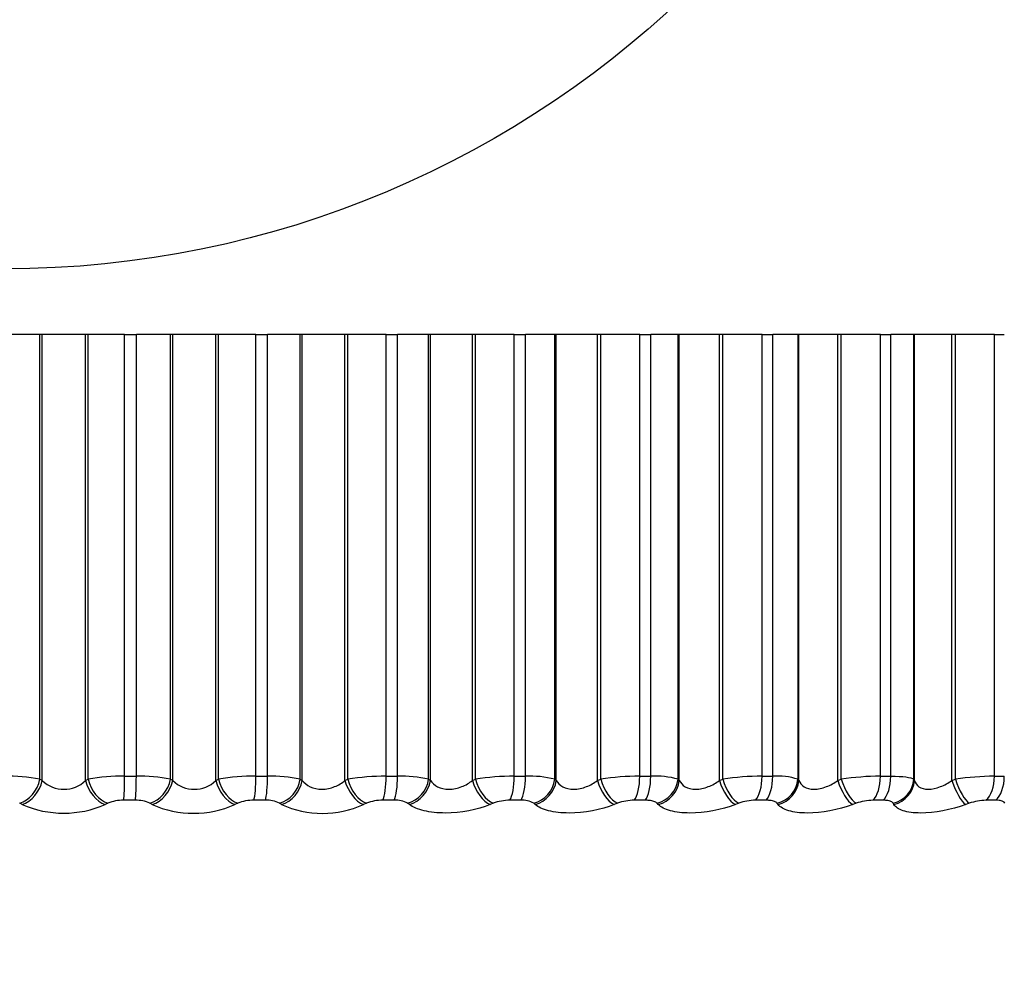
# Model space of a CAD drawing. Units: millimetres. Extents: x 0 to 1519, y 0 to 2796.
# Drawn here: x 1112 to 1120, y 1136 to 1143 of the extents above; entities that cross this region are included whole.
import ezdxf
from ezdxf import colors
from ezdxf.entities.mleader import LeaderData, LeaderLine
from ezdxf.math import Vec2, Vec3

# ---------------------------------------------------------------- set-up
doc = ezdxf.new("R2010")
doc.units = ezdxf.units.MM
doc.layers.add('DV5_Défaut', color=7, linetype='Continuous')
doc.layers.add('Défaut', color=7, linetype='Continuous')

# ---------------------------------------------------------------- blocks, each defined once
blk = doc.blocks.new('_DOT')
at = {"color": 0}
blk.add_line((0, 0), (-1, 0), dxfattribs=at)
at = {"color": 0, "const_width": 0.333}
blk.add_lwpolyline([(-0.1665, 0, 1), (0.1665, 0, 1)], format="xyb", close=True, dxfattribs=at)
blk = doc.blocks.new('SE4')
at = {"layer": 'DV5_Défaut', "color": 7, "linetype": 'Continuous'}
for p, q in [((1112.4716, 1140.3729), (1112.2013, 1140.3729)), ((1112.4899, 1140.3729), (1112.4716, 1140.3729)), ((1112.4716, 1136.9817), (1112.4716, 1140.3729)), ((1112.8202, 1140.3729), (1112.4899, 1140.3729)), ((1112.4899, 1136.972), (1112.4899, 1140.3729)), ((1112.8399, 1140.3729), (1112.8202, 1140.3729)), ((1112.8202, 1136.972), (1112.8202, 1140.3729)), ((1113.1179, 1140.3729), (1112.8399, 1140.3729)), ((1112.8399, 1136.9817), (1112.8399, 1140.3729)), ((1113.1179, 1140.3729), (1113.2072, 1140.3729)), ((1113.1179, 1137.0053), (1113.1179, 1140.3729)), ((1113.4676, 1140.3729), (1113.2072, 1140.3729)), ((1113.2072, 1137.0053), (1113.2072, 1140.3729)), ((1113.4843, 1140.3729), (1113.4676, 1140.3729)), ((1113.4676, 1136.9817), (1113.4676, 1140.3729)), ((1113.813, 1140.3729), (1113.4843, 1140.3729)), ((1113.4843, 1136.972), (1113.4843, 1140.3729)), ((1113.8342, 1140.3729), (1113.813, 1140.3729)), ((1113.813, 1136.972), (1113.813, 1140.3729)), ((1114.1193, 1140.3729), (1113.8342, 1140.3729)), ((1113.8342, 1136.9817), (1113.8342, 1140.3729)), ((1114.1193, 1140.3729), (1114.2079, 1140.3729)), ((1114.1193, 1137.0053), (1114.1193, 1140.3729)), ((1114.4573, 1140.3729), (1114.2079, 1140.3729)), ((1114.2079, 1137.0053), (1114.2079, 1140.3729)), ((1114.4722, 1140.3729), (1114.4573, 1140.3729)), ((1114.4573, 1136.9817), (1114.4573, 1140.3729)), ((1114.7977, 1140.3729), (1114.4722, 1140.3729)), ((1114.4722, 1136.972), (1114.4722, 1140.3729)), ((1114.8202, 1140.3729), (1114.7977, 1140.3729)), ((1114.7977, 1136.972), (1114.7977, 1140.3729)), ((1115.111, 1140.3729), (1114.8202, 1140.3729)), ((1114.8202, 1136.9817), (1114.8202, 1140.3729)), ((1115.111, 1140.3729), (1115.1984, 1140.3729)), ((1115.111, 1137.0053), (1115.111, 1140.3729)), ((1115.4354, 1140.3729), (1115.1984, 1140.3729)), ((1115.1984, 1137.0053), (1115.1984, 1140.3729)), ((1115.4486, 1140.3729), (1115.4354, 1140.3729)), ((1115.4354, 1136.9817), (1115.4354, 1140.3729)), ((1115.7691, 1140.3729), (1115.4486, 1140.3729)), ((1115.4486, 1136.972), (1115.4486, 1140.3729)), ((1115.7928, 1140.3729), (1115.7691, 1140.3729)), ((1115.7691, 1136.972), (1115.7691, 1140.3729)), ((1116.0878, 1140.3729), (1115.7928, 1140.3729)), ((1115.7928, 1136.9817), (1115.7928, 1140.3729)), ((1116.0878, 1140.3729), (1116.1737, 1140.3729)), ((1116.0878, 1137.0053), (1116.0878, 1140.3729)), ((1116.3971, 1140.3729), (1116.1737, 1140.3729)), ((1116.1737, 1137.0053), (1116.1737, 1140.3729)), ((1116.4084, 1140.3729), (1116.3971, 1140.3729)), ((1116.3971, 1136.9817), (1116.3971, 1140.3729)), ((1116.7223, 1140.3729), (1116.4084, 1140.3729)), ((1116.4084, 1136.972), (1116.4084, 1140.3729)), ((1116.7471, 1140.3729), (1116.7223, 1140.3729)), ((1116.7223, 1136.972), (1116.7223, 1140.3729)), ((1117.0448, 1140.3729), (1116.7471, 1140.3729)), ((1116.7471, 1136.9817), (1116.7471, 1140.3729)), ((1117.0448, 1140.3729), (1117.1287, 1140.3729)), ((1117.0448, 1137.0053), (1117.0448, 1140.3729)), ((1117.3374, 1140.3729), (1117.1287, 1140.3729)), ((1117.1287, 1137.0053), (1117.1287, 1140.3729)), ((1117.3467, 1140.3729), (1117.3374, 1140.3729)), ((1117.3374, 1136.9817), (1117.3374, 1140.3729)), ((1117.6525, 1140.3729), (1117.3467, 1140.3729)), ((1117.3467, 1136.972), (1117.3467, 1140.3729)), ((1117.6783, 1140.3729), (1117.6525, 1140.3729)), ((1117.6525, 1136.972), (1117.6525, 1140.3729)), ((1117.9772, 1140.3729), (1117.6783, 1140.3729)), ((1117.6783, 1136.9817), (1117.6783, 1140.3729)), ((1117.9772, 1140.3729), (1118.0586, 1140.3729)), ((1117.9772, 1137.0053), (1117.9772, 1140.3729)), ((1118.2515, 1140.3729), (1118.0586, 1140.3729)), ((1118.0586, 1137.0053), (1118.0586, 1140.3729)), ((1118.2589, 1140.3729), (1118.2515, 1140.3729)), ((1118.2515, 1136.9817), (1118.2515, 1140.3729)), ((1118.5549, 1140.3729), (1118.2589, 1140.3729)), ((1118.2589, 1136.972), (1118.2589, 1140.3729)), ((1118.5816, 1140.3729), (1118.5549, 1140.3729)), ((1118.5549, 1136.972), (1118.5549, 1140.3729)), ((1118.8801, 1140.3729), (1118.5816, 1140.3729)), ((1118.5816, 1136.9817), (1118.5816, 1140.3729)), ((1118.8801, 1140.3729), (1118.9587, 1140.3729)), ((1118.8801, 1137.0053), (1118.8801, 1140.3729)), ((1119.1347, 1140.3729), (1118.9587, 1140.3729)), ((1118.9587, 1137.0053), (1118.9587, 1140.3729)), ((1119.1401, 1140.3729), (1119.1347, 1140.3729)), ((1119.1347, 1136.9817), (1119.1347, 1140.3729)), ((1119.4249, 1140.3729), (1119.1401, 1140.3729)), ((1119.1401, 1136.972), (1119.1401, 1140.3729)), ((1119.4523, 1140.3729), (1119.4249, 1140.3729)), ((1119.4249, 1136.972), (1119.4249, 1140.3729)), ((1119.7489, 1140.3729), (1119.4523, 1140.3729)), ((1119.4523, 1136.9817), (1119.4523, 1140.3729)), ((1119.7489, 1140.3729), (1119.8243, 1140.3729)), ((1119.7489, 1137.0053), (1119.7489, 1140.3729)), ((1112.4716, 1136.9817), (1112.4899, 1136.972)), ((1112.8202, 1136.972), (1112.8399, 1136.9817)), ((1113.1179, 1137.0053), (1113.2072, 1137.0053)), ((1113.4676, 1136.9817), (1113.4843, 1136.972)), ((1113.813, 1136.972), (1113.8342, 1136.9817)), ((1114.1193, 1137.0053), (1114.2079, 1137.0053)), ((1114.4573, 1136.9817), (1114.4722, 1136.972)), ((1114.7977, 1136.972), (1114.8202, 1136.9817)), ((1115.111, 1137.0053), (1115.1984, 1137.0053)), ((1115.4354, 1136.9817), (1115.4486, 1136.972)), ((1115.7691, 1136.972), (1115.7928, 1136.9817)), ((1116.0878, 1137.0053), (1116.1737, 1137.0053)), ((1116.3971, 1136.9817), (1116.4084, 1136.972)), ((1116.7223, 1136.972), (1116.7471, 1136.9817)), ((1117.0448, 1137.0053), (1117.1287, 1137.0053)), ((1117.3374, 1136.9817), (1117.3467, 1136.972)), ((1117.6525, 1136.972), (1117.6783, 1136.9817)), ((1117.9772, 1137.0053), (1118.0586, 1137.0053)), ((1118.2515, 1136.9817), (1118.2589, 1136.972)), ((1118.5549, 1136.972), (1118.5816, 1136.9817)), ((1118.8801, 1137.0053), (1118.9587, 1137.0053)), ((1119.1347, 1136.9817), (1119.1401, 1136.972)), ((1119.4249, 1136.972), (1119.4523, 1136.9817)), ((1119.7489, 1137.0053), (1119.8243, 1137.0053)), ((1112.3362, 1136.789), (1112.3178, 1136.7985)), ((1112.9903, 1136.7985), (1112.9705, 1136.789)), ((1113.1985, 1136.8217), (1113.1101, 1136.8217)), ((1113.3277, 1136.789), (1113.3109, 1136.7985)), ((1113.9802, 1136.7985), (1113.959, 1136.789)), ((1114.1907, 1136.8217), (1114.1029, 1136.8217)), ((1114.3135, 1136.789), (1114.2984, 1136.7985)), ((1114.961, 1136.7985), (1114.9385, 1136.789)), ((1115.1728, 1136.8217), (1115.0861, 1136.8217)), ((1115.2886, 1136.789), (1115.2752, 1136.7985)), ((1115.9278, 1136.7985), (1115.904, 1136.789)), ((1116.1397, 1136.8217), (1116.0545, 1136.8217)), ((1116.2479, 1136.789), (1116.2364, 1136.7985)), ((1116.8755, 1136.7985), (1116.8507, 1136.789)), ((1117.0865, 1136.8217), (1117.0034, 1136.8217)), ((1117.1866, 1136.789), (1117.177, 1136.7985)), ((1117.7995, 1136.7985), (1117.7737, 1136.789)), ((1118.0085, 1136.8217), (1117.9277, 1136.8217)), ((1118.0999, 1136.789), (1118.0922, 1136.7985)), ((1118.6949, 1136.7985), (1118.6683, 1136.789)), ((1118.9008, 1136.8217), (1118.8229, 1136.8217)), ((1118.9831, 1136.789), (1118.9774, 1136.7985)), ((1119.5572, 1136.7985), (1119.5299, 1136.789)), ((1119.7591, 1136.8217), (1119.6843, 1136.8217))]:
    blk.add_line(p, q, dxfattribs=at)
blk.add_circle((1112.2013, 1148.3729), 7.5, dxfattribs=at)
for centre, radius, start, end in [((1112.2214, 1135.6766), 1.3289, 79.14979, 90.86804), ((1112.655, 1137.1451), 0.2393, 226.35653, 313.64347), ((1113.1012, 1135.5535), 1.4519, 89.3394, 100.3667), ((1113.2306, 1135.8154), 1.1901, 78.51334, 91.13119), ((1113.6487, 1137.1428), 0.2371, 226.10796, 313.89204), ((1114.1066, 1135.4257), 1.5797, 89.53652, 99.92819), ((1114.2344, 1135.9564), 1.0492, 77.73711, 91.44826), ((1115.1025, 1135.3072), 1.6981, 89.71225, 99.56869), ((1115.2276, 1136.0969), 0.9089, 76.78347, 91.83999), ((1116.0838, 1135.2002), 1.8051, 89.87295, 99.27675), ((1116.2052, 1136.2343), 0.7716, 75.59886, 92.33693), ((1117.0456, 1135.1065), 1.8988, 90.02377, 99.04371), ((1117.1621, 1136.3661), 0.6401, 74.10484, 92.98571), ((1117.983, 1135.0278), 1.9775, 90.16909, 98.86307), ((1118.0934, 1136.4899), 0.5165, 72.18214, 93.86064), ((1118.8912, 1134.9652), 2.0401, 90.31288, 98.72993), ((1119.7656, 1134.9198), 2.0855, 90.45896, 98.64076), ((1112.6534, 1137.5223), 0.799, 246.61138, 293.38862), ((1113.1037, 1136.5332), 0.2886, 88.73767, 113.13754), ((1113.2077, 1136.5816), 0.2402, 64.54728, 92.18202), ((1113.6434, 1137.5061), 0.7835, 246.24456, 293.75544), ((1114.0983, 1136.5095), 0.3122, 89.14128, 112.21631), ((1114.2011, 1136.608), 0.214, 62.95698, 92.78695), ((1114.626, 1137.4811), 0.7594, 245.70151, 294.29849), ((1115.0832, 1136.4877), 0.334, 89.50734, 111.4583), ((1115.1843, 1136.6343), 0.1877, 61.02871, 93.51288), ((1116.0536, 1136.468), 0.3537, 89.84735, 110.84158), ((1116.1521, 1136.6601), 0.162, 58.67481, 94.40192), ((1117.0045, 1136.4509), 0.3708, 90.171, 110.34937), ((1117.931, 1136.4366), 0.3851, 90.48687, 109.96883), ((1118.8284, 1136.4253), 0.3964, 90.80299, 109.69034), ((1119.6923, 1136.4172), 0.4045, 91.12736, 109.50686)]:
    blk.add_arc(centre, radius, start, end, dxfattribs=at)
for centre, major_axis, ratio, start_param, end_param in [((1112.3171, 1136.9817), (0.0936, 0.1767), 0.731907, 3.772283, 5.082244), ((1112.3354, 1136.972), (0.094, 0.1765), 0.731511, 3.775755, 5.083849), ((1112.9661, 1136.972), (-0.0887, 0.1793), 0.690839, 1.241613, 2.549707), ((1112.9858, 1136.9817), (-0.0883, 0.1795), 0.691213, 1.243064, 2.553026), ((1113.1049, 1137.0053), (0, 0.2), 0.065011, 3.54932, 4.712389), ((1113.1929, 1137.0053), (0, 0.2), 0.071339, 3.54932, 4.712389), ((1113.3045, 1136.9817), (0.1006, 0.1729), 0.772999, 3.824944, 5.134906), ((1113.3212, 1136.972), (0.101, 0.1727), 0.772581, 3.828592, 5.136686), ((1113.9488, 1136.972), (-0.0837, 0.1817), 0.642844, 1.282906, 2.591), ((1113.9699, 1136.9817), (-0.0833, 0.1818), 0.643192, 1.284198, 2.594159), ((1114.0921, 1137.0053), (0, 0.2), 0.136034, 3.54932, 4.712389), ((1114.1794, 1137.0053), (0, -0.2), 0.142315, 0.407728, 1.570796), ((1114.2863, 1136.9817), (0.1088, 0.1678), 0.810151, 3.886166, 5.196127), ((1114.3013, 1136.972), (0.1092, 0.1675), 0.809713, 3.889993, 5.198087), ((1114.9226, 1136.972), (-0.0795, 0.1835), 0.591573, 1.319934, 2.628028), ((1114.9451, 1136.9817), (-0.0791, 0.1837), 0.591893, 1.321075, 2.631036), ((1115.0697, 1137.0053), (0, -0.2), 0.206363, 0.407728, 1.570796), ((1115.1559, 1137.0053), (0, -0.2), 0.212565, 0.407728, 1.570796), ((1115.2575, 1136.9817), (0.1187, 0.161), 0.843176, 3.958425, 5.268386), ((1115.2706, 1136.972), (0.1191, 0.1607), 0.842719, 3.962425, 5.270519), ((1115.8825, 1136.972), (-0.076, 0.185), 0.537287, 1.353562, 2.661657), ((1115.9063, 1136.9817), (-0.0757, 0.1851), 0.537578, 1.354561, 2.664522), ((1116.0327, 1137.0053), (0, -0.2), 0.275641, 0.407728, 1.570796), ((1116.1174, 1137.0053), (0, -0.2), 0.281733, 0.407728, 1.570796), ((1116.2131, 1136.9817), (0.1303, 0.1518), 0.871903, 4.044962, 5.354924), ((1116.2244, 1136.972), (0.1307, 0.1514), 0.871431, 4.049112, 5.357206), ((1116.8237, 1136.972), (-0.0731, 0.1862), 0.480264, 1.384473, 2.692567), ((1116.8485, 1136.9817), (-0.0727, 0.1863), 0.480524, 1.385336, 2.695298), ((1116.9761, 1137.0053), (0, -0.2), 0.343514, 0.407728, 1.570796), ((1117.0588, 1137.0053), (0, 0.2), 0.349464, 3.54932, 4.712389), ((1117.1482, 1136.9817), (0.1438, 0.139), 0.896188, 4.149889, 5.45985), ((1117.1576, 1136.972), (0.1441, 0.1386), 0.895703, 4.154127, 5.462221), ((1117.7413, 1136.972), (-0.0707, 0.1871), 0.420793, 1.41321, 2.721304), ((1117.7671, 1136.9817), (-0.0703, 0.1872), 0.421021, 1.413945, 2.723907), ((1117.8952, 1137.0053), (0, 0.2), 0.409637, 3.54932, 4.712389), ((1117.9755, 1137.0053), (0, 0.2), 0.415415, 3.54932, 4.712389), ((1118.0582, 1136.9817), (0.1589, 0.1214), 0.915906, 4.278009, 5.587971), ((1118.0656, 1136.972), (0.1592, 0.121), 0.91541, 4.282214, 5.590308), ((1118.6307, 1136.972), (-0.0687, 0.1878), 0.359178, 1.440218, 2.748312), ((1118.6574, 1136.9817), (-0.0684, 0.188), 0.359373, 1.44083, 2.750792), ((1118.7853, 1137.0053), (0, -0.2), 0.473673, 0.407728, 1.570796), ((1118.8628, 1137.0053), (0, -0.2), 0.479249, 0.407728, 1.570796), ((1118.9383, 1136.9817), (0.1747, 0.0973), 0.930956, 4.433894, 5.743856), ((1118.9437, 1136.972), (0.1749, 0.097), 0.930452, 4.437854, 5.745948), ((1119.4874, 1136.972), (-0.0671, 0.1884), 0.295733, 1.465865, 2.773959), ((1119.5147, 1136.9817), (-0.0668, 0.1885), 0.295893, 1.466359, 2.776321), ((1119.6419, 1137.0053), (0, -0.2), 0.535294, 0.407728, 1.570796), ((1119.7162, 1137.0053), (0, -0.2), 0.540641, 0.407728, 1.570796)]:
    blk.add_ellipse(centre, major_axis=major_axis, ratio=ratio, start_param=start_param, end_param=end_param, dxfattribs=at)
for points, knots in [([(1114.4722, 1136.972), (1114.487, 1136.9536), (1114.5067, 1136.9374), (1114.558, 1136.9131), (1114.5893, 1136.9059), (1114.6548, 1136.906), (1114.6889, 1136.9133), (1114.7492, 1136.9373), (1114.7755, 1136.9537), (1114.7977, 1136.972)], [0, 0, 0, 0, 0.25, 0.25, 0.5, 0.5, 0.75, 0.75, 1, 1, 1, 1]), ([(1115.4486, 1136.972), (1115.4615, 1136.9536), (1115.4797, 1136.9374), (1115.5282, 1136.9131), (1115.5584, 1136.9059), (1115.623, 1136.906), (1115.6572, 1136.9133), (1115.7184, 1136.9373), (1115.7457, 1136.9537), (1115.7691, 1136.972)], [0, 0, 0, 0, 0.25, 0.25, 0.5, 0.5, 0.75, 0.75, 1, 1, 1, 1]), ([(1116.4084, 1136.972), (1116.4195, 1136.9536), (1116.4359, 1136.9374), (1116.4815, 1136.9131), (1116.5104, 1136.9059), (1116.5737, 1136.906), (1116.6078, 1136.9133), (1116.6698, 1136.9373), (1116.6979, 1136.9537), (1116.7223, 1136.972)], [0, 0, 0, 0, 0.25, 0.25, 0.5, 0.5, 0.75, 0.75, 1, 1, 1, 1]), ([(1117.3467, 1136.972), (1117.356, 1136.9536), (1117.3705, 1136.9374), (1117.4129, 1136.9131), (1117.4405, 1136.9059), (1117.5021, 1136.906), (1117.5359, 1136.9133), (1117.5983, 1136.9373), (1117.6271, 1136.9537), (1117.6525, 1136.972)], [0, 0, 0, 0, 0.25, 0.25, 0.5, 0.5, 0.75, 0.75, 1, 1, 1, 1]), ([(1118.2589, 1136.972), (1118.2662, 1136.9536), (1118.2789, 1136.9374), (1118.3178, 1136.9131), (1118.3439, 1136.9059), (1118.4036, 1136.906), (1118.4369, 1136.9133), (1118.4994, 1136.9373), (1118.5287, 1136.9537), (1118.5549, 1136.972)], [0, 0, 0, 0, 0.25, 0.25, 0.5, 0.5, 0.75, 0.75, 1, 1, 1, 1]), ([(1119.1401, 1136.972), (1119.1455, 1136.9536), (1119.1562, 1136.9374), (1119.1915, 1136.9131), (1119.216, 1136.9059), (1119.2734, 1136.906), (1119.3061, 1136.9133), (1119.3684, 1136.9373), (1119.398, 1136.9537), (1119.4249, 1136.972)], [0, 0, 0, 0, 0.25, 0.25, 0.5, 0.5, 0.75, 0.75, 1, 1, 1, 1]), ([(1115.904, 1136.789), (1115.8076, 1136.7501), (1115.6799, 1136.7244), (1115.504, 1136.7243), (1115.4484, 1136.7304), (1115.3537, 1136.7533), (1115.3158, 1136.7696), (1115.2886, 1136.789)], [0, 0, 0, 0, 0.5, 0.5, 0.75, 0.75, 1, 1, 1, 1]), ([(1116.8507, 1136.789), (1116.7499, 1136.7501), (1116.6209, 1136.7244), (1116.4486, 1136.7243), (1116.395, 1136.7304), (1116.3059, 1136.7533), (1116.2713, 1136.7696), (1116.2479, 1136.789)], [0, 0, 0, 0, 0.5, 0.5, 0.75, 0.75, 1, 1, 1, 1]), ([(1117.177, 1136.7985), (1117.1716, 1136.8039), (1117.1635, 1136.8085), (1117.1533, 1136.8122), (1117.1431, 1136.8159), (1117.1303, 1136.8187), (1117.116, 1136.8202), (1117.1068, 1136.8212), (1117.0968, 1136.8217), (1117.0865, 1136.8217)], [0, 0, 0, 0, 0.375861, 0.375861, 0.375861, 0.756045, 0.756045, 0.756045, 1, 1, 1, 1]), ([(1117.7737, 1136.789), (1117.669, 1136.7501), (1117.5393, 1136.7244), (1117.3715, 1136.7243), (1117.3203, 1136.7304), (1117.2372, 1136.7533), (1117.2062, 1136.7696), (1117.1866, 1136.789)], [0, 0, 0, 0, 0.5, 0.5, 0.75, 0.75, 1, 1, 1, 1]), ([(1118.0922, 1136.7985), (1118.0879, 1136.8039), (1118.0809, 1136.8085), (1118.0717, 1136.8122), (1118.0623, 1136.8159), (1118.0504, 1136.8187), (1118.0368, 1136.8202), (1118.0281, 1136.8212), (1118.0185, 1136.8217), (1118.0085, 1136.8217)], [0, 0, 0, 0, 0.375861, 0.375861, 0.375861, 0.756045, 0.756045, 0.756045, 1, 1, 1, 1]), ([(1118.6683, 1136.789), (1118.5603, 1136.7501), (1118.4306, 1136.7244), (1118.2681, 1136.7243), (1118.2196, 1136.7304), (1118.1429, 1136.7533), (1118.1155, 1136.7696), (1118.0999, 1136.789)], [0, 0, 0, 0, 0.5, 0.5, 0.75, 0.75, 1, 1, 1, 1]), ([(1118.9774, 1136.7985), (1118.9742, 1136.8039), (1118.9683, 1136.8085), (1118.9601, 1136.8122), (1118.9517, 1136.8159), (1118.9407, 1136.8187), (1118.9279, 1136.8202), (1118.9196, 1136.8212), (1118.9105, 1136.8217), (1118.9008, 1136.8217)], [0, 0, 0, 0, 0.375861, 0.375861, 0.375861, 0.756045, 0.756045, 0.756045, 1, 1, 1, 1]), ([(1119.5299, 1136.789), (1119.4191, 1136.7501), (1119.2902, 1136.7244), (1119.1338, 1136.7243), (1119.0881, 1136.7304), (1119.0182, 1136.7533), (1118.9947, 1136.7696), (1118.9831, 1136.789)], [0, 0, 0, 0, 0.5, 0.5, 0.75, 0.75, 1, 1, 1, 1]), ([(1119.8281, 1136.7985), (1119.826, 1136.8039), (1119.8212, 1136.8085), (1119.814, 1136.8122), (1119.8067, 1136.8159), (1119.7967, 1136.8187), (1119.7847, 1136.8202), (1119.777, 1136.8212), (1119.7683, 1136.8217), (1119.7591, 1136.8217)], [0, 0, 0, 0, 0.375861, 0.375861, 0.375861, 0.756045, 0.756045, 0.756045, 1, 1, 1, 1])]:
    blk.add_open_spline(points, degree=3, knots=knots, dxfattribs=at)
blk.add_open_spline([(1118.9587, 1137.0053), (1119.0501, 1137.0053), (1119.1154, 1136.9966), (1119.1347, 1136.9817)], degree=3, dxfattribs=at)

msp = doc.modelspace()

# ---------------------------------------------------------------- block references
at = {"layer": 'Défaut'}
msp.add_blockref('SE4', (0, 0), dxfattribs=at)

# ---------------------------------------------------------------- leaders
at = {"layer": 'Défaut', "color": 7, "linetype": 'Continuous'}
ml = msp.add_multileader_mtext('Standard', dxfattribs=at)
ml.set_content('{\\pxsm0.9;\\fSolid Edge ISO|b1||i0||c0|p34;\\W1.;14/05/2019\\P}', color=256)
ml.set_leader_properties()
ml.set_arrow_properties(name='DOT')
ml.build(insert=Vec2(0, 0))
ml.multileader.update_dxf_attribs({"leader_type": 0, "dogleg_length": 0, "arrow_head_size": 12})
ctx = ml.context
ctx.base_point, ctx.char_height, ctx.arrow_head_size, ctx.landing_gap_size = Vec3(1152.0057, 2788.694), 12, 12, 4.2
notes = []
notes.append((ctx, [(0, (0, 0, 0), (0, 0), (1, 0), 1, [])]))
ctx.mtext.insert = Vec3(1154.0057, 2794.8141)
for ctx, leaders in notes:
    for number, flags, end, landing, length, lines in leaders:
        leader = LeaderData()
        leader.index, (leader.has_last_leader_line, leader.has_dogleg_vector, leader.attachment_direction) = number, flags
        leader.last_leader_point, leader.dogleg_vector, leader.dogleg_length = Vec3(end), Vec3(landing), length
        for number, points, colour, breaks in lines:
            line = LeaderLine()
            line.index, line.vertices, line.color, line.breaks = number, Vec3.list(points), colors.encode_raw_color(colour), breaks
            leader.lines.append(line)
        ctx.leaders.append(leader)

doc.saveas('drawing.dxf')
